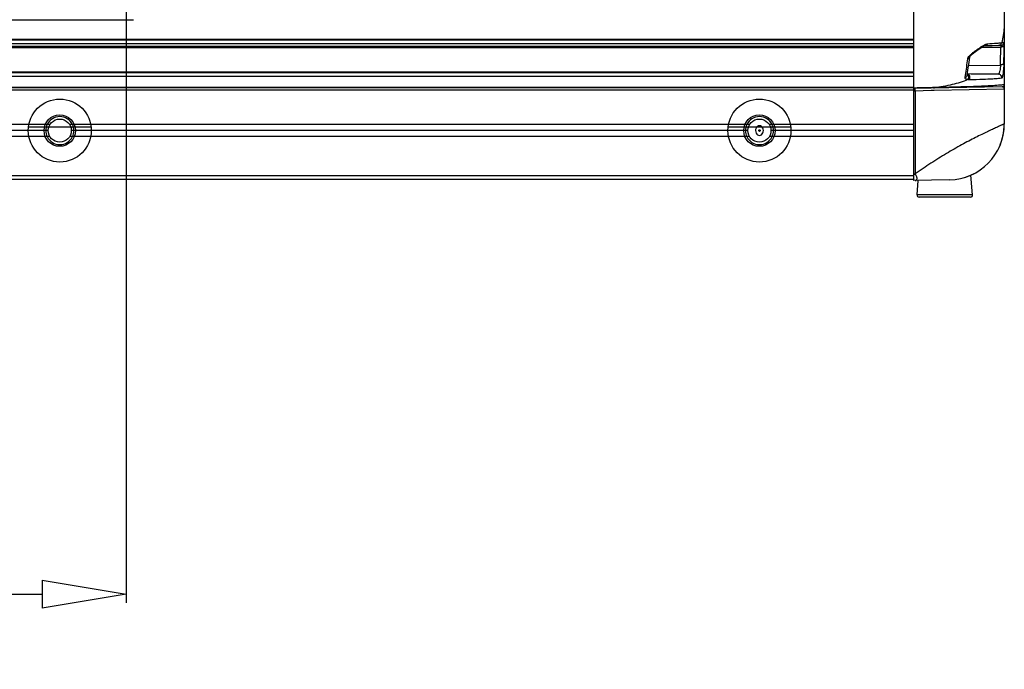
# Model space of a CAD drawing. Units: millimetres. Extents: x -372 to 1446, y -404 to 598.
# Drawn here: x 289 to 430, y -404 to -312 of the extents above; entities that cross this region are included whole.
import ezdxf

# ---------------------------------------------------------------- set-up
doc = ezdxf.new("R2010")
doc.units = ezdxf.units.MM
doc.header["$LTSCALE"] = 16.335
doc.header["$PDMODE"] = 3
doc.header["$PDSIZE"] = 0.3125
doc.layers.get('0').update_dxf_attribs({"linetype": 'CONTINUOUS'})
doc.layers.get('Defpoints').update_dxf_attribs({"linetype": 'CONTINUOUS'})
doc.styles.get("Standard").update_dxf_attribs({"font": 'SimSun Regular.ttf', "width": 0.8})
doc.dimstyles.new('ISO-25', dxfattribs={"dimtxt": 13, "dimasz": 12, "dimexe": 1.25, "dimexo": 0.625, "dimtad": 1, "dimdsep": 46, "dimtxsty": 'Standard', "dimblk": 'CLOSEDBLANK', "dimcen": 2.5, "dimadec": 0, "dimazin": 0, "dimtfac": 1, "dimtmove": 0, "dimatfit": 3, "dimldrblk": 'CLOSEDBLANK', "dimfxl": 1, "dimarcsym": 0})

# ---------------------------------------------------------------- blocks, each defined once
blk = doc.blocks.new('_ClosedBlank')
at = {"color": 0, "linetype": 'ByBlock', "lineweight": -2}
for p, q in [((-1, 0.167), (0, 0)), ((-1, 0.167), (-1, -0.167)), ((0, 0), (-1, -0.167))]:
    blk.add_line(p, q, dxfattribs=at)
blk = doc.blocks.new('*D14')
at = {"color": 0, "lineweight": -2, "transparency": 16777216}
for p, q in [((-114.51, -256.31), (-114.51, -394.96)), ((304.49, -256.31), (304.49, -394.96)), ((-102.51, -393.71), (292.49, -393.71))]:
    blk.add_line(p, q, dxfattribs=at)
at = {"layer": 'Defpoints', "color": 0, "transparency": 16777216}
for p in [(-114.51, -255.68), (304.49, -255.68), (304.49, -393.71)]:
    blk.add_point(p, dxfattribs=at)
at = {"color": 0, "lineweight": -2, "transparency": 16777216, "xscale": 12, "yscale": 12, "zscale": 12, "rotation": 180}
blk.add_blockref('_ClosedBlank', (-114.51, -393.71), dxfattribs=at)
at = {"color": 0, "lineweight": -2, "transparency": 16777216, "xscale": 12, "yscale": 12, "zscale": 12}
blk.add_blockref('_ClosedBlank', (304.49, -393.71), dxfattribs=at)
at = {"color": 0, "transparency": 16777216, "insert": (94.99, -385.07), "char_height": 13, "attachment_point": 5}
blk.add_mtext('419mm [16.50in]', dxfattribs=at)

msp = doc.modelspace()

# ---------------------------------------------------------------- linework, layer by layer
at = {"color": 7, "linetype": 'Continuous'}
for p, q in [((429.992, -184.889), (429.992, -326.476)), ((416.992, -301.955), (416.992, -334.583)), ((279.726, -311.579), (305.522, -311.579)), ((429.992, -311.915), (429.992, -320.95)), ((416.992, -314.397), (-227.008, -314.397)), ((416.992, -314.508), (-227.008, -314.508)), ((416.992, -315.028), (-227.008, -315.028)), ((416.992, -315.393), (-227.008, -315.393)), ((416.992, -315.473), (-227.008, -315.473)), ((416.992, -315.583), (-227.008, -315.583)), ((426.703, -315.552), (429.486, -315.511)), ((427.087, -315.342), (429.478, -315.292)), ((427.248, -315.284), (427.251, -315.284)), ((424.947, -317.677), (425.047, -316.884)), ((425.047, -316.884), (425.047, -316.882)), ((416.992, -319.083), (-227.008, -319.083)), ((416.992, -319.195), (-227.008, -319.195)), ((424.691, -319.335), (424.763, -319.337)), ((424.729, -319.266), (429.146, -319.358)), ((425.243, -319.344), (424.763, -319.337)), ((424.886, -318.13), (429.443, -318.062)), ((416.992, -319.715), (-227.008, -319.715)), ((424.403, -319.831), (424.448, -319.531)), ((424.677, -319.603), (424.686, -319.566)), ((416.992, -321.253), (-227.008, -321.253)), ((416.992, -321.333), (-227.008, -321.333)), ((416.992, -321.633), (-227.008, -321.633)), ((429.697, -321.166), (416.992, -321.433)), ((416.992, -321.732), (417.264, -321.727)), ((417.264, -321.727), (419.553, -321.678)), ((417.264, -321.727), (417.264, -333.621)), ((419.553, -321.678), (419.948, -321.669)), ((419.966, -321.291), (419.934, -321.292)), ((419.948, -321.669), (429.992, -321.454)), ((429.991, -320.872), (429.991, -320.868)), ((429.991, -320.913), (429.991, -320.872)), ((429.992, -321.002), (429.991, -320.913)), ((290.576, -326.566), (199.407, -326.566)), ((290.492, -327.433), (199.492, -327.433)), ((293.342, -327.433), (290.492, -327.433)), ((299.463, -326.933), (290.52, -326.933)), ((293.587, -326.566), (290.609, -326.566)), ((299.374, -326.566), (296.396, -326.566)), ((299.492, -327.433), (296.642, -327.433)), ((390.576, -326.566), (299.407, -326.566)), ((390.492, -327.433), (299.492, -327.433)), ((393.342, -327.433), (390.492, -327.433)), ((399.463, -326.933), (390.52, -326.933)), ((393.587, -326.566), (390.609, -326.566)), ((397.068, -326.566), (396.396, -326.566)), ((397.242, -327.433), (396.642, -327.433)), ((399.374, -326.566), (397.068, -326.566)), ((399.492, -327.433), (397.242, -327.433)), ((416.992, -326.566), (399.407, -326.566)), ((416.992, -327.433), (399.492, -327.433)), ((290.576, -328.299), (199.407, -328.299)), ((293.587, -328.299), (290.586, -328.299)), ((299.397, -328.299), (296.396, -328.299)), ((390.576, -328.299), (299.407, -328.299)), ((393.587, -328.299), (390.586, -328.299)), ((397.068, -328.299), (396.396, -328.299)), ((399.397, -328.299), (397.068, -328.299)), ((416.992, -328.299), (399.407, -328.299)), ((416.992, -333.883), (-227.008, -333.883)), ((416.992, -334.433), (-227.008, -334.433)), ((422.159, -334.474), (416.992, -334.583)), ((417.519, -336.608), (417.689, -334.568)), ((425.464, -336.608), (425.229, -333.784)), ((425.464, -336.608), (417.519, -336.608)), ((425.165, -336.933), (417.818, -336.933))]:
    msp.add_line(p, q, dxfattribs=at)
for points in [[(425.043, -316.907), (425.055, -316.883), (425.102, -316.814), (425.173, -316.729), (425.26, -316.638), (425.359, -316.545), (425.465, -316.451), (425.578, -316.356), (425.697, -316.26), (425.82, -316.164), (425.947, -316.068), (426.079, -315.972), (426.214, -315.875), (426.353, -315.779), (426.495, -315.684), (426.643, -315.589), (426.795, -315.496), (426.949, -315.41), (427.097, -315.337), (427.215, -315.292), (427.247, -315.284)], [(424.686, -319.566), (424.802, -318.758), (424.947, -317.677)]]:
    msp.add_lwpolyline(points, dxfattribs=at)
for centre, radius in [((294.992, -327.433), 4.5), ((394.992, -327.433), 4.5), ((294.992, -327.433), 2.25), ((294.992, -327.433), 1.65), ((394.992, -327.433), 2.25), ((394.992, -327.433), 1.65)]:
    msp.add_circle(centre, radius, dxfattribs=at)
for centre, radius, start, end in [((429.468, -314.792), 0.5, 271.20268, 357.75528), ((224.955, -312.944), 205.032, 358.66052, 359.37751), ((223.193, -313.307), 206.305, 358.67941, 359.38799), ((429.479, -314.831), 0.68, 270.55189, 273.42936), ((315.55, -303.316), 110.099, 351.53074, 352.77882), ((426.835, -318.397), 2.457, 135.79347, 137.99466), ((424.757, -319.541), 0.205, 80.2879, 88.29725), ((429.691, -320.866), 0.3, 271.19848, 359.7605), ((429.703, -321.446), 0.28, 83.67433, 91.19085), ((429.693, -320.998), 0.3, 309.34556, 326.03642), ((429.696, -321.001), 0.296, 326.11853, 342.97405), ((429.696, -321.001), 0.296, 343.06111, 359.90658), ((294.992, -327.433), 2, 25.65891, 154.34109), ((394.992, -327.433), 2, 25.65891, 154.34109), ((421.992, -326.476), 8, 271.2, 0), ((421.993, -326.476), 7.999, 347.47817, 0.00085), ((294.992, -327.433), 2, 205.65891, 334.34109), ((394.992, -327.433), 2, 205.65891, 334.34109), ((422.015, -326.481), 7.976, 347.22765, 347.47877), ((421.992, -326.478), 7.998, 285.16326, 296.26169), ((421.995, -326.484), 7.992, 293.95417, 296.07223), ((421.979, -326.453), 8.026, 296.2686, 297.41695), ((417.818, -336.633), 0.3, 175.23636, 270), ((425.165, -336.633), 0.3, 270, 4.76364)]:
    msp.add_arc(centre, radius, start, end, dxfattribs=at)
for centre, major_axis, start_param, end_param in [((294.992, -327.433), (2, 0), 2.6937603, 3.5894251), ((294.992, -327.433), (0, 2), -2.0186287, -1.1229639), ((394.992, -327.433), (2, 0), 2.6937603, 3.5894251), ((394.992, -327.433), (0, 2), -2.0186287, -1.1229639)]:
    msp.add_ellipse(centre, major_axis=major_axis, ratio=1, start_param=start_param, end_param=end_param, dxfattribs=at)
for points, knots in [([(429.992, -311.915), (429.992, -312.18), (429.963, -313.171), (429.815, -314.162), (429.62, -314.863)], [0, 0, 0, 0, 0.2666649, 1, 1, 1, 1]), ([(426.816, -315.378), (426.958, -315.292), (427.163, -315.175), (427.435, -315.062), (427.562, -315.032), (427.62, -315.028)], [0, 0, 0, 0, 0.5636366, 0.8015999, 1, 1, 1, 1]), ([(427.62, -315.028), (427.585, -315.1), (427.483, -315.228), (427.326, -315.282), (427.251, -315.284)], [0, 0, 0, 0, 0.5163728, 1, 1, 1, 1]), ([(427.62, -315.028), (428.056, -315.001), (428.723, -314.953), (429.389, -314.89), (429.62, -314.863)], [0, 0, 0, 0, 0.6526997, 1, 1, 1, 1]), ([(429.62, -314.863), (429.6, -314.973), (429.483, -315.187), (429.254, -315.273), (429.142, -315.276)], [0, 0, 0, 0, 0.5015024, 1, 1, 1, 1]), ([(429.975, -315.171), (429.973, -315.214), (429.943, -315.306), (429.838, -315.413), (429.691, -315.485), (429.579, -315.506), (429.52, -315.51)], [0, 0, 0, 0, 0.2119911, 0.4477413, 0.7131326, 1, 1, 1, 1]), ([(429.62, -314.863), (429.699, -314.853), (429.815, -314.838), (429.931, -314.821), (429.967, -314.812)], [0, 0, 0, 0, 0.6817452, 1, 1, 1, 1]), ([(429.967, -314.812), (429.969, -314.811), (429.971, -314.823), (429.973, -314.836), (429.974, -314.867), (429.975, -314.906), (429.976, -314.958), (429.976, -315.047), (429.976, -315.12), (429.975, -315.171)], [0, 0, 0, 0, 0.0164448, 0.064009, 0.1440123, 0.2561419, 0.3993341, 0.5723779, 1, 1, 1, 1]), ([(425.516, -316.29), (425.729, -316.119), (426.156, -315.806), (426.596, -315.511), (426.816, -315.378)], [0, 0, 0, 0, 0.5158444, 1, 1, 1, 1]), ([(427.251, -315.284), (427.663, -315.279), (428.293, -315.273), (428.924, -315.272), (429.142, -315.276)], [0, 0, 0, 0, 0.6532426, 1, 1, 1, 1]), ([(429.142, -315.276), (429.219, -315.277), (429.331, -315.28), (429.443, -315.286), (429.478, -315.292)], [0, 0, 0, 0, 0.6822009, 1, 1, 1, 1]), ([(429.478, -315.292), (429.48, -315.292), (429.482, -315.298), (429.484, -315.308), (429.485, -315.327), (429.487, -315.364), (429.487, -315.426), (429.487, -315.48), (429.486, -315.511)], [0, 0, 0, 0, 0.0219474, 0.0726407, 0.1542907, 0.2666835, 0.5797855, 1, 1, 1, 1]), ([(424.776, -317.155), (424.845, -317.134), (424.969, -317.072), (425.04, -316.945), (425.047, -316.884)], [0, 0, 0, 0, 0.5402573, 1, 1, 1, 1]), ([(424.776, -317.155), (424.777, -317.146), (424.783, -317.108), (424.796, -317.071), (424.808, -317.044)], [0, 0, 0, 0, 0.2361871, 1, 1, 1, 1]), ([(424.808, -317.044), (424.819, -317.019), (424.874, -316.914), (424.949, -316.821), (425.009, -316.753)], [0, 0, 0, 0, 0.233716, 1, 1, 1, 1]), ([(429.931, -317.736), (429.927, -317.781), (429.891, -317.874), (429.777, -317.979), (429.621, -318.046), (429.504, -318.062), (429.443, -318.062)], [0, 0, 0, 0, 0.2112656, 0.4478176, 0.7143494, 1, 1, 1, 1]), ([(429.931, -317.736), (429.926, -317.958), (429.909, -318.305), (429.873, -318.772), (429.835, -319.126), (429.789, -319.438), (429.743, -319.661), (429.704, -319.799), (429.678, -319.87), (429.655, -319.915), (429.635, -319.936), (429.626, -319.938)], [0, 0, 0, 0, 0.2960917, 0.4647452, 0.6277963, 0.7722337, 0.887235, 0.9309899, 0.9644751, 0.9872543, 1, 1, 1, 1]), ([(424.782, -320.151), (424.826, -320.089), (424.891, -319.944), (424.914, -319.714), (424.864, -319.502), (424.775, -319.391), (424.722, -319.359)], [0, 0, 0, 0, 0.2637556, 0.5364727, 0.7875044, 1, 1, 1, 1]), ([(424.993, -320.165), (425.036, -320.091), (425.085, -319.919), (425.074, -319.699), (425.018, -319.537), (424.945, -319.415), (424.853, -319.35), (424.791, -319.34)], [0, 0, 0, 0, 0.2676644, 0.5492725, 0.6811031, 0.8009557, 1, 1, 1, 1]), ([(429.146, -319.358), (429.01, -319.364), (428.642, -319.371), (427.341, -319.373), (426.176, -319.357), (425.243, -319.344)], [0, 0, 0, 0, 0.1042673, 0.2830155, 1, 1, 1, 1]), ([(429.443, -318.062), (429.438, -318.194), (429.416, -318.473), (429.366, -318.816), (429.304, -319.073), (429.253, -319.219), (429.208, -319.311), (429.165, -319.358), (429.146, -319.358)], [0, 0, 0, 0, 0.2916279, 0.6201048, 0.7637464, 0.8788443, 0.9581587, 1, 1, 1, 1]), ([(429.626, -319.938), (429.637, -319.868), (429.629, -319.722), (429.529, -319.528), (429.358, -319.394), (429.216, -319.36), (429.146, -319.358)], [0, 0, 0, 0, 0.2503363, 0.5009932, 0.7510463, 1, 1, 1, 1]), ([(424.782, -320.151), (424.064, -320.456), (422.475, -320.949), (420.836, -321.203), (419.966, -321.291)], [0, 0, 0, 0, 0.4714906, 1, 1, 1, 1]), ([(424.782, -320.151), (424.732, -320.144), (424.637, -320.124), (424.508, -320.069), (424.407, -319.97), (424.396, -319.876), (424.403, -319.831)], [0, 0, 0, 0, 0.2722027, 0.5244447, 0.7565652, 1, 1, 1, 1]), ([(424.403, -319.831), (424.467, -319.814), (424.583, -319.762), (424.661, -319.657), (424.677, -319.603)], [0, 0, 0, 0, 0.5378169, 1, 1, 1, 1]), ([(424.993, -320.165), (424.975, -320.165), (424.905, -320.164), (424.834, -320.159), (424.782, -320.151)], [0, 0, 0, 0, 0.2550544, 1, 1, 1, 1]), ([(429.626, -319.938), (429.472, -319.964), (429.043, -320.016), (428.162, -320.086), (426.772, -320.147), (425.657, -320.162), (424.993, -320.165)], [0, 0, 0, 0, 0.10094, 0.2793411, 0.5709937, 1, 1, 1, 1]), ([(419.934, -321.292), (419.69, -321.297), (418.709, -321.318), (417.729, -321.339), (416.992, -321.354)], [0, 0, 0, 0, 0.2486067, 1, 1, 1, 1]), ([(417.264, -321.727), (417.263, -321.689), (417.262, -321.633), (417.261, -321.562), (417.261, -321.517), (417.261, -321.48), (417.262, -321.454), (417.262, -321.436), (417.263, -321.43), (417.263, -321.427), (417.264, -321.427)], [0, 0, 0, 0, 0.381904, 0.555264, 0.7066723, 0.8309106, 0.9230938, 0.9800476, 0.9946989, 1, 1, 1, 1]), ([(419.936, -321.371), (419.945, -321.371), (419.959, -321.336), (419.963, -321.311), (419.966, -321.291)], [0, 0, 0, 0, 0.3075354, 1, 1, 1, 1]), ([(429.167, -320.96), (428.826, -320.987), (427.866, -321.049), (425.958, -321.138), (423.233, -321.218), (421.126, -321.266), (419.966, -321.291)], [0, 0, 0, 0, 0.1115607, 0.3134476, 0.6221489, 1, 1, 1, 1]), ([(429.814, -320.901), (429.782, -320.904), (429.566, -320.928), (429.351, -320.946), (429.167, -320.96)], [0, 0, 0, 0, 0.1508901, 1, 1, 1, 1]), ([(429.883, -321.23), (429.873, -321.222), (429.828, -321.191), (429.775, -321.173), (429.734, -321.168)], [0, 0, 0, 0, 0.2364782, 1, 1, 1, 1]), ([(429.991, -320.868), (429.989, -320.87), (429.979, -320.874), (429.953, -320.881), (429.895, -320.89), (429.846, -320.897), (429.814, -320.901)], [0, 0, 0, 0, 0.0435754, 0.1734899, 0.4611515, 1, 1, 1, 1]), ([(429.992, -321.454), (429.992, -321.412), (429.972, -321.326), (429.917, -321.257), (429.883, -321.23)], [0, 0, 0, 0, 0.4880548, 1, 1, 1, 1]), ([(429.992, -326.476), (429.992, -326.475), (429.981, -326.483), (429.973, -326.484), (429.948, -326.497), (429.918, -326.51), (429.878, -326.529), (429.808, -326.561), (429.698, -326.611), (429.541, -326.683), (429.351, -326.769), (429.128, -326.871), (428.77, -327.035), (428.248, -327.276), (427.543, -327.608), (426.74, -327.996), (425.851, -328.439), (424.892, -328.935), (423.504, -329.682), (421.688, -330.723), (419.475, -332.105), (418.001, -333.103), (417.264, -333.621)], [0, 0, 0, 0, 0.0003354, 0.0013404, 0.0030123, 0.0053478, 0.0083433, 0.0119946, 0.0212447, 0.0330533, 0.0473674, 0.0641262, 0.0832608, 0.1283472, 0.1819384, 0.243253, 0.3114377, 0.3855949, 0.4648123, 0.6348719, 0.8150674, 1, 1, 1, 1]), ([(394.992, -327.543), (394.951, -327.543), (394.866, -327.482), (394.889, -327.382), (394.918, -327.353)], [0, 0, 0, 0, 0.4975464, 1, 1, 1, 1]), ([(394.992, -327.322), (395.032, -327.322), (395.117, -327.383), (395.094, -327.483), (395.065, -327.512)], [0, 0, 0, 0, 0.4975464, 1, 1, 1, 1]), ([(429.233, -329.875), (429.239, -329.867), (429.254, -329.828), (429.294, -329.747), (429.352, -329.611), (429.429, -329.426), (429.518, -329.192), (429.653, -328.797), (429.742, -328.474), (429.794, -328.245)], [0, 0, 0, 0, 0.0179003, 0.0707663, 0.1570814, 0.27434, 0.4198813, 0.5910026, 1, 1, 1, 1]), ([(417.264, -334.577), (417.301, -334.576), (417.373, -334.563), (417.497, -334.47), (417.534, -334.293), (417.509, -334.11), (417.436, -333.884), (417.341, -333.723), (417.264, -333.621)], [0, 0, 0, 0, 0.095755, 0.1849492, 0.3885067, 0.5192741, 0.6681322, 1, 1, 1, 1])]:
    msp.add_open_spline(points, degree=3, knots=knots, dxfattribs=at)
for points in [[(425.074, -316.684), (425.116, -316.641), (425.159, -316.599), (425.203, -316.558)], [(425.203, -316.558), (425.304, -316.465), (425.409, -316.377), (425.516, -316.29)], [(394.992, -326.739), (394.885, -326.739), (394.7, -326.809), (394.483, -327.073), (394.404, -327.444), (394.492, -327.808), (394.708, -328.061), (394.888, -328.126), (394.992, -328.126)], [(394.918, -327.353), (394.937, -327.334), (394.965, -327.322), (394.992, -327.322)], [(394.992, -328.126), (395.098, -328.126), (395.283, -328.056), (395.5, -327.792), (395.58, -327.421), (395.491, -327.057), (395.275, -326.804), (395.095, -326.739), (394.992, -326.739)], [(395.065, -327.512), (395.046, -327.531), (395.018, -327.543), (394.992, -327.543)], [(417.264, -333.621), (417.174, -333.689), (417.083, -333.756), (416.992, -333.822)]]:
    msp.add_open_spline(points, degree=3, dxfattribs=at)

# ---------------------------------------------------------------- dimensions: what is measured, and where the dimension line sits
at = {"color": 3}
dim = msp.add_linear_dim(base=(304.492, -393.708), p1=(-114.508, -255.683), p2=(304.492, -255.683), dimstyle='ISO-25', override={"dimpost": 'mm'}, dxfattribs=at)
dim.commit()
dim.dimension.update_dxf_attribs({"geometry": '*D14', "text_midpoint": (94.992, -393.708), "dimtype": 160})

doc.saveas('drawing.dxf')
